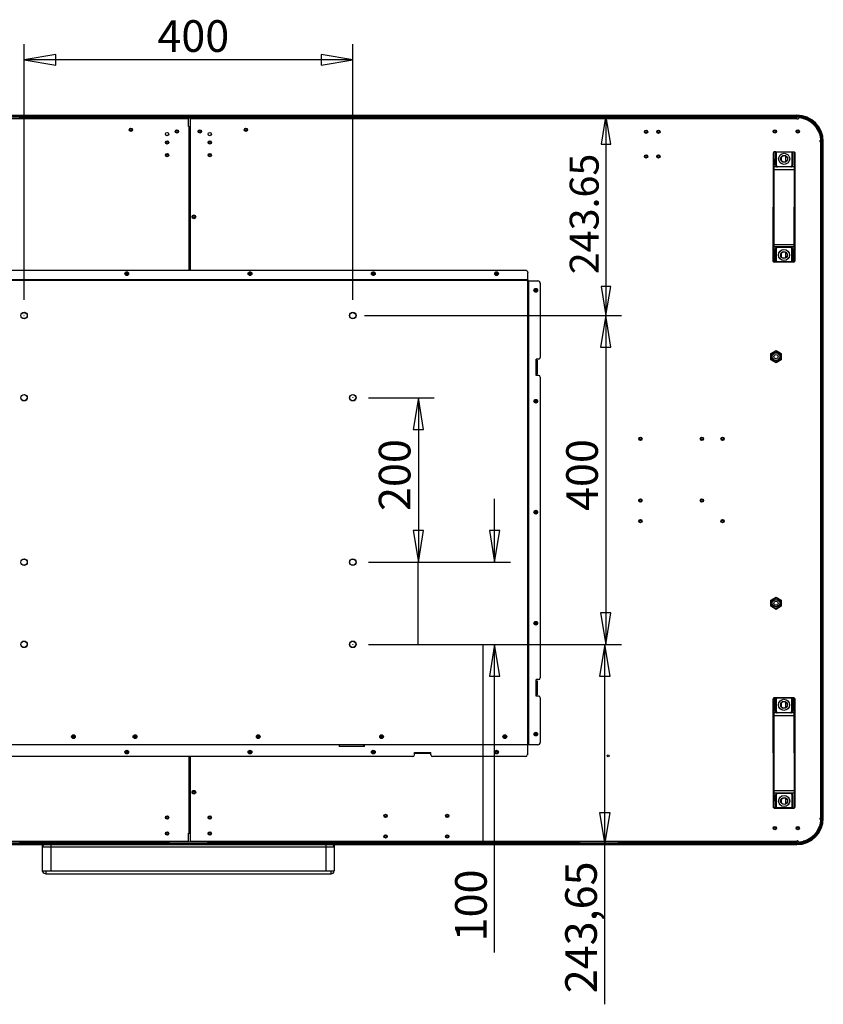
# Model space of a CAD drawing. Extents: x 6.3 to 90.5, y 6.3 to 65.8.
# Drawn here: x 65.2 to 74, y 37.3 to 48.2 of the extents above; entities that cross this region are included whole.
import ezdxf
from ezdxf.enums import TextEntityAlignment as Align

# ---------------------------------------------------------------- set-up
doc = ezdxf.new("R2010")
doc.units = 0
doc.layers.get('0').update_dxf_attribs({"linetype": 'CONTINUOUS'})
for name, color, linetype in [('DEFAULT', 7, 'CONTINUOUS'), ('DV1_0', 7, 'CONTINUOUS'), ('DV1_DV1_0', 7, 'CONTINUOUS'), ('DV1_DV1_02___PRT_ALL_AXES', 7, 'CONTINUOUS'), ('DV1_DV1_03___PRT_ALL_CURVE', 7, 'CONTINUOUS'), ('DV1_DV1_03__ASM_ALL_CURVES', 7, 'CONTINUOUS'), ('DV1_DV1_06___PRT_ALL_SURFS', 7, 'CONTINUOUS'), ('DV1_DV1_7_ALL_FEATURES', 7, 'CONTINUOUS'), ('DV1_DV1__TRANSLATION', 7, 'CONTINUOUS'), ('DV1_DV1_ﾃﾞﾌｫﾙﾄ', 7, 'CONTINUOUS')]:
    doc.layers.add(name, color=color, linetype=linetype)
doc.styles.add('SEACAD_ARIAL_TTF', font='arial.ttf')

# ---------------------------------------------------------------- blocks, each defined once
blk = doc.blocks.new('SE')
at = {"color": 7, "linetype": 'CONTINUOUS'}
for p, q in [((65.551, 47.783), (65.201, 47.725)), ((65.201, 47.725), (65.551, 47.667)), ((65.551, 47.667), (65.551, 47.783)), ((68.488, 47.783), (68.488, 47.667)), ((68.838, 47.725), (68.488, 47.783)), ((68.488, 47.667), (68.838, 47.725)), ((71.636, 44.897), (71.578, 44.547)), ((71.694, 44.547), (71.636, 44.897)), ((71.578, 44.547), (71.694, 44.547)), ((69.564, 43.988), (69.506, 43.638)), ((69.622, 43.638), (69.564, 43.988)), ((69.506, 43.638), (69.622, 43.638)), ((69.622, 42.519), (69.506, 42.519)), ((69.506, 42.519), (69.564, 42.169)), ((69.564, 42.169), (69.622, 42.519)), ((70.466, 42.519), (70.349, 42.519)), ((70.349, 42.519), (70.407, 42.169)), ((70.407, 42.169), (70.466, 42.519)), ((71.694, 41.61), (71.578, 41.61)), ((71.578, 41.61), (71.636, 41.26)), ((71.636, 41.26), (71.694, 41.61)), ((70.407, 41.26), (70.349, 40.91)), ((70.466, 40.91), (70.407, 41.26)), ((71.626, 41.26), (71.567, 40.91)), ((71.684, 40.91), (71.626, 41.26)), ((70.349, 40.91), (70.466, 40.91)), ((71.567, 40.91), (71.684, 40.91)), ((71.567, 39.395), (71.626, 39.045)), ((71.684, 39.395), (71.567, 39.395)), ((71.626, 39.045), (71.684, 39.395))]:
    blk.add_line(p, q, dxfattribs=at)
at = {"layer": 'DV1_0', "color": 7, "linetype": 'CONTINUOUS'}
for p, q in [((65.201, 45.072), (65.201, 47.9)), ((68.838, 45.072), (68.838, 47.9)), ((68.838, 47.725), (65.201, 47.725)), ((73.493, 46.703), (73.492, 46.701)), ((73.492, 46.701), (73.492, 46.7)), ((73.492, 46.7), (73.492, 46.698)), ((73.494, 46.704), (73.493, 46.703)), ((73.495, 46.705), (73.494, 46.704)), ((73.496, 46.705), (73.495, 46.705)), ((73.497, 46.706), (73.496, 46.705)), ((73.498, 46.706), (73.497, 46.706)), ((73.499, 46.706), (73.498, 46.706)), ((73.5, 46.706), (73.499, 46.706)), ((73.519, 46.706), (73.521, 46.706)), ((73.521, 46.707), (73.52, 46.707)), ((73.522, 46.706), (73.521, 46.707)), ((73.521, 46.706), (73.522, 46.705)), ((73.522, 46.705), (73.522, 46.706)), ((73.523, 46.705), (73.522, 46.705)), ((73.523, 46.704), (73.523, 46.705)), ((73.524, 46.703), (73.523, 46.704)), ((73.697, 46.704), (73.696, 46.703)), ((73.696, 46.703), (73.696, 46.702)), ((73.697, 46.705), (73.698, 46.706)), ((73.697, 46.705), (73.699, 46.706)), ((73.697, 46.705), (73.697, 46.704)), ((73.698, 46.706), (73.698, 46.707)), ((73.698, 46.707), (73.699, 46.707)), ((73.699, 46.706), (73.701, 46.706)), ((73.72, 46.706), (73.721, 46.706)), ((73.721, 46.706), (73.721, 46.706)), ((73.721, 46.706), (73.722, 46.705)), ((73.722, 46.705), (73.723, 46.705)), ((73.723, 46.705), (73.724, 46.704)), ((73.724, 46.704), (73.725, 46.703)), ((73.725, 46.703), (73.726, 46.702)), ((73.726, 46.702), (73.727, 46.701)), ((73.727, 46.701), (73.728, 46.7)), ((73.728, 46.7), (73.728, 46.698)), ((73.491, 46.534), (73.492, 46.536)), ((73.492, 46.536), (73.493, 46.538)), ((73.493, 46.538), (73.495, 46.539)), ((73.495, 46.539), (73.498, 46.54)), ((73.498, 46.54), (73.5, 46.541)), ((73.516, 46.56), (73.519, 46.56)), ((73.516, 46.56), (73.517, 46.555)), ((73.517, 46.555), (73.518, 46.551)), ((73.518, 46.551), (73.521, 46.548)), ((73.519, 46.56), (73.522, 46.558)), ((73.521, 46.548), (73.524, 46.545)), ((73.522, 46.558), (73.524, 46.557)), ((73.524, 46.557), (73.525, 46.555)), ((73.524, 46.545), (73.527, 46.543)), ((73.525, 46.555), (73.525, 46.553)), ((73.527, 46.543), (73.531, 46.542)), ((73.531, 46.542), (73.535, 46.542)), ((73.685, 46.542), (73.688, 46.542)), ((73.688, 46.542), (73.692, 46.543)), ((73.692, 46.543), (73.695, 46.545)), ((73.694, 46.555), (73.695, 46.557)), ((73.694, 46.552), (73.694, 46.555)), ((73.695, 46.557), (73.697, 46.558)), ((73.695, 46.545), (73.698, 46.548)), ((73.697, 46.558), (73.7, 46.559)), ((73.698, 46.548), (73.701, 46.551)), ((73.7, 46.559), (73.703, 46.56)), ((73.701, 46.551), (73.702, 46.555)), ((73.702, 46.555), (73.703, 46.56)), ((73.721, 46.54), (73.719, 46.541)), ((73.724, 46.539), (73.721, 46.54)), ((73.726, 46.538), (73.724, 46.539)), ((73.727, 46.536), (73.726, 46.538)), ((73.728, 46.533), (73.727, 46.536)), ((73.49, 45.663), (73.491, 45.66)), ((73.491, 45.66), (73.492, 45.658)), ((73.492, 45.658), (73.494, 45.657)), ((73.494, 45.657), (73.497, 45.656)), ((73.497, 45.656), (73.499, 45.655)), ((73.516, 45.641), (73.515, 45.636)), ((73.518, 45.637), (73.515, 45.636)), ((73.517, 45.645), (73.516, 45.641)), ((73.52, 45.648), (73.517, 45.645)), ((73.521, 45.638), (73.518, 45.637)), ((73.523, 45.651), (73.52, 45.648)), ((73.523, 45.639), (73.521, 45.638)), ((73.526, 45.653), (73.523, 45.651)), ((73.524, 45.641), (73.523, 45.639)), ((73.524, 45.644), (73.524, 45.641)), ((73.53, 45.654), (73.526, 45.653)), ((73.534, 45.654), (73.53, 45.654)), ((73.687, 45.654), (73.684, 45.654)), ((73.691, 45.653), (73.687, 45.654)), ((73.694, 45.651), (73.691, 45.653)), ((73.693, 45.641), (73.693, 45.643)), ((73.694, 45.639), (73.693, 45.641)), ((73.697, 45.648), (73.694, 45.651)), ((73.696, 45.637), (73.694, 45.639)), ((73.699, 45.636), (73.696, 45.637)), ((73.7, 45.645), (73.697, 45.648)), ((73.702, 45.636), (73.699, 45.636)), ((73.701, 45.641), (73.7, 45.645)), ((73.702, 45.636), (73.701, 45.641)), ((73.72, 45.655), (73.718, 45.655)), ((73.723, 45.656), (73.72, 45.655)), ((73.725, 45.658), (73.723, 45.656)), ((73.726, 45.66), (73.725, 45.658)), ((73.727, 45.662), (73.726, 45.66)), ((73.49, 45.496), (73.49, 45.498)), ((73.491, 45.495), (73.49, 45.496)), ((73.492, 45.493), (73.491, 45.495)), ((73.493, 45.492), (73.492, 45.493)), ((73.494, 45.492), (73.493, 45.492)), ((73.495, 45.491), (73.494, 45.492)), ((73.496, 45.491), (73.495, 45.491)), ((73.497, 45.49), (73.496, 45.491)), ((73.498, 45.49), (73.497, 45.49)), ((73.498, 45.49), (73.498, 45.49)), ((73.519, 45.49), (73.517, 45.49)), ((73.521, 45.491), (73.519, 45.49)), ((73.52, 45.489), (73.519, 45.489)), ((73.521, 45.491), (73.52, 45.49)), ((73.52, 45.49), (73.52, 45.489)), ((73.521, 45.491), (73.522, 45.492)), ((73.521, 45.491), (73.521, 45.491)), ((73.522, 45.492), (73.522, 45.494)), ((73.694, 45.493), (73.695, 45.492)), ((73.695, 45.492), (73.695, 45.491)), ((73.695, 45.491), (73.696, 45.49)), ((73.697, 45.49), (73.696, 45.49)), ((73.696, 45.49), (73.696, 45.49)), ((73.696, 45.49), (73.697, 45.489)), ((73.699, 45.49), (73.697, 45.49)), ((73.697, 45.489), (73.698, 45.489)), ((73.718, 45.49), (73.719, 45.49)), ((73.719, 45.49), (73.72, 45.49)), ((73.72, 45.49), (73.721, 45.49)), ((73.721, 45.49), (73.722, 45.491)), ((73.722, 45.491), (73.723, 45.491)), ((73.723, 45.491), (73.724, 45.492)), ((73.724, 45.492), (73.725, 45.493)), ((73.725, 45.493), (73.726, 45.495)), ((73.726, 45.496), (73.727, 45.498)), ((73.726, 45.495), (73.726, 45.496)), ((69.013, 44.897), (71.811, 44.897)), ((71.636, 44.897), (71.636, 41.26)), ((69.013, 43.988), (69.739, 43.988)), ((69.564, 43.988), (69.564, 42.169)), ((70.407, 42.169), (70.407, 42.869)), ((69.013, 42.169), (70.582, 42.169)), ((69.049, 42.169), (69.739, 42.169)), ((69.013, 41.26), (71.811, 41.26)), ((69.013, 41.26), (71.801, 41.26)), ((69.013, 41.26), (70.582, 41.26)), ((70.407, 37.852), (70.407, 41.26)), ((71.626, 37.279), (71.626, 41.26)), ((73.491, 40.662), (73.49, 40.661)), ((73.49, 40.661), (73.49, 40.659)), ((73.492, 40.663), (73.491, 40.662)), ((73.493, 40.664), (73.492, 40.663)), ((73.494, 40.665), (73.493, 40.664)), ((73.495, 40.666), (73.494, 40.665)), ((73.496, 40.666), (73.495, 40.666)), ((73.497, 40.667), (73.496, 40.666)), ((73.498, 40.667), (73.497, 40.667)), ((73.498, 40.667), (73.498, 40.667)), ((73.517, 40.667), (73.519, 40.667)), ((73.52, 40.668), (73.519, 40.668)), ((73.519, 40.667), (73.521, 40.666)), ((73.52, 40.667), (73.52, 40.668)), ((73.521, 40.666), (73.52, 40.667)), ((73.521, 40.665), (73.521, 40.666)), ((73.522, 40.664), (73.521, 40.665)), ((73.522, 40.663), (73.522, 40.664)), ((73.695, 40.665), (73.694, 40.664)), ((73.696, 40.666), (73.695, 40.666)), ((73.695, 40.666), (73.695, 40.665)), ((73.696, 40.667), (73.697, 40.668)), ((73.696, 40.666), (73.697, 40.667)), ((73.696, 40.666), (73.696, 40.667)), ((73.697, 40.668), (73.698, 40.668)), ((73.697, 40.667), (73.699, 40.667)), ((73.718, 40.667), (73.719, 40.667)), ((73.719, 40.667), (73.72, 40.667)), ((73.72, 40.667), (73.721, 40.667)), ((73.721, 40.667), (73.722, 40.666)), ((73.722, 40.666), (73.723, 40.665)), ((73.723, 40.665), (73.724, 40.665)), ((73.724, 40.665), (73.725, 40.664)), ((73.725, 40.664), (73.726, 40.662)), ((73.726, 40.662), (73.726, 40.661)), ((73.726, 40.661), (73.727, 40.659)), ((73.515, 40.521), (73.518, 40.52)), ((73.515, 40.521), (73.516, 40.516)), ((73.516, 40.516), (73.517, 40.512)), ((73.517, 40.512), (73.52, 40.509)), ((73.518, 40.52), (73.521, 40.519)), ((73.521, 40.519), (73.523, 40.518)), ((73.523, 40.518), (73.524, 40.516)), ((73.524, 40.516), (73.524, 40.513)), ((73.693, 40.516), (73.694, 40.518)), ((73.693, 40.514), (73.693, 40.516)), ((73.694, 40.518), (73.696, 40.519)), ((73.696, 40.519), (73.699, 40.52)), ((73.697, 40.509), (73.7, 40.512)), ((73.699, 40.52), (73.702, 40.521)), ((73.7, 40.512), (73.701, 40.516)), ((73.701, 40.516), (73.702, 40.521)), ((73.49, 40.494), (73.491, 40.496)), ((73.491, 40.496), (73.492, 40.498)), ((73.492, 40.498), (73.494, 40.5)), ((73.494, 40.5), (73.497, 40.501)), ((73.497, 40.501), (73.499, 40.501)), ((73.52, 40.509), (73.523, 40.506)), ((73.523, 40.506), (73.526, 40.504)), ((73.526, 40.504), (73.53, 40.503)), ((73.53, 40.503), (73.534, 40.502)), ((73.684, 40.503), (73.687, 40.503)), ((73.687, 40.503), (73.691, 40.504)), ((73.691, 40.504), (73.694, 40.506)), ((73.694, 40.506), (73.697, 40.509)), ((73.72, 40.501), (73.718, 40.502)), ((73.723, 40.5), (73.72, 40.501)), ((73.725, 40.499), (73.723, 40.5)), ((73.726, 40.497), (73.725, 40.499)), ((73.727, 40.494), (73.726, 40.497)), ((73.491, 39.623), (73.492, 39.621)), ((73.492, 39.621), (73.493, 39.619)), ((73.493, 39.619), (73.495, 39.617)), ((73.495, 39.617), (73.498, 39.616)), ((73.498, 39.616), (73.5, 39.616)), ((73.517, 39.602), (73.516, 39.597)), ((73.519, 39.597), (73.516, 39.597)), ((73.518, 39.606), (73.517, 39.602)), ((73.521, 39.609), (73.518, 39.606)), ((73.522, 39.598), (73.519, 39.597)), ((73.524, 39.612), (73.521, 39.609)), ((73.524, 39.6), (73.522, 39.598)), ((73.527, 39.614), (73.524, 39.612)), ((73.525, 39.602), (73.524, 39.6)), ((73.525, 39.604), (73.525, 39.602)), ((73.531, 39.615), (73.527, 39.614)), ((73.535, 39.615), (73.531, 39.615)), ((73.688, 39.615), (73.685, 39.615)), ((73.692, 39.614), (73.688, 39.615)), ((73.695, 39.612), (73.692, 39.614)), ((73.694, 39.602), (73.694, 39.604)), ((73.695, 39.6), (73.694, 39.602)), ((73.698, 39.609), (73.695, 39.612)), ((73.697, 39.599), (73.695, 39.6)), ((73.7, 39.598), (73.697, 39.599)), ((73.701, 39.606), (73.698, 39.609)), ((73.703, 39.597), (73.7, 39.598)), ((73.702, 39.602), (73.701, 39.606)), ((73.703, 39.597), (73.702, 39.602)), ((73.721, 39.617), (73.719, 39.616)), ((73.724, 39.618), (73.721, 39.617)), ((73.726, 39.619), (73.724, 39.618)), ((73.727, 39.621), (73.726, 39.619)), ((73.728, 39.624), (73.727, 39.621)), ((73.492, 39.457), (73.492, 39.459)), ((73.492, 39.455), (73.492, 39.457)), ((73.493, 39.454), (73.492, 39.455)), ((73.494, 39.453), (73.493, 39.454)), ((73.495, 39.452), (73.494, 39.453)), ((73.496, 39.452), (73.495, 39.452)), ((73.497, 39.451), (73.496, 39.452)), ((73.498, 39.451), (73.497, 39.451)), ((73.499, 39.451), (73.498, 39.451)), ((73.5, 39.451), (73.499, 39.451)), ((73.521, 39.451), (73.519, 39.451)), ((73.521, 39.45), (73.52, 39.45)), ((73.522, 39.451), (73.521, 39.451)), ((73.522, 39.45), (73.521, 39.45)), ((73.522, 39.451), (73.523, 39.452)), ((73.522, 39.451), (73.522, 39.45)), ((73.523, 39.453), (73.524, 39.454)), ((73.523, 39.452), (73.523, 39.453)), ((73.696, 39.454), (73.696, 39.453)), ((73.696, 39.453), (73.697, 39.452)), ((73.699, 39.451), (73.697, 39.452)), ((73.697, 39.452), (73.697, 39.452)), ((73.697, 39.452), (73.698, 39.451)), ((73.698, 39.451), (73.698, 39.45)), ((73.698, 39.45), (73.699, 39.45)), ((73.701, 39.451), (73.699, 39.451)), ((73.72, 39.451), (73.721, 39.451)), ((73.721, 39.451), (73.721, 39.451)), ((73.721, 39.451), (73.722, 39.451)), ((73.722, 39.451), (73.723, 39.452)), ((73.723, 39.452), (73.724, 39.453)), ((73.724, 39.453), (73.725, 39.453)), ((73.725, 39.453), (73.726, 39.454)), ((73.726, 39.454), (73.727, 39.456)), ((73.727, 39.456), (73.728, 39.457)), ((73.728, 39.457), (73.728, 39.459)), ((65.415, 39.04), (65.417, 39.043)), ((65.415, 39.038), (65.415, 39.04)), ((65.417, 39.043), (65.419, 39.045)), ((65.419, 39.045), (65.422, 39.045)), ((65.422, 39.045), (65.424, 39.045)), ((65.424, 39.045), (65.425, 39.044)), ((68.614, 39.044), (68.615, 39.045)), ((68.615, 39.045), (68.617, 39.045)), ((68.617, 39.045), (68.62, 39.045)), ((68.62, 39.045), (68.622, 39.043)), ((68.622, 39.043), (68.624, 39.04)), ((68.624, 39.04), (68.624, 39.038)), ((73.55, 39.045), (71.451, 39.045)), ((65.411, 38.739), (65.407, 38.749)), ((65.419, 38.731), (65.411, 38.739)), ((65.428, 38.725), (65.419, 38.731)), ((65.438, 38.722), (65.428, 38.725)), ((65.442, 38.722), (65.438, 38.722))]:
    blk.add_line(p, q, dxfattribs=at)
at = {"layer": 'DV1_DV1_0', "color": 7, "linetype": 'CONTINUOUS'}
for p, q in [((60.287, 47.112), (73.752, 47.112)), ((60.287, 47.101), (73.752, 47.101)), ((60.287, 47.084), (67.02, 47.084)), ((60.287, 47.077), (67.02, 47.077)), ((65.154, 47.087), (65.149, 47.101)), ((65.154, 47.087), (65.249, 47.087)), ((65.249, 47.087), (65.254, 47.101)), ((66.517, 47.091), (65.25, 47.091)), ((66.513, 47.101), (66.515, 47.095)), ((66.515, 47.095), (66.615, 47.095)), ((66.605, 47.087), (66.525, 47.087)), ((67.425, 47.091), (66.613, 47.091)), ((66.617, 47.101), (66.615, 47.095)), ((67.233, 47.086), (66.806, 47.086)), ((67.02, 46.986), (67.02, 47.084)), ((67.042, 45.397), (67.042, 47.084)), ((67.042, 47.084), (73.752, 47.084)), ((67.042, 47.077), (73.752, 47.077)), ((67.422, 47.101), (67.426, 47.087)), ((67.426, 47.087), (67.522, 47.087)), ((67.527, 47.101), (67.522, 47.087)), ((68.789, 47.091), (67.523, 47.091)), ((68.79, 47.087), (68.785, 47.101)), ((68.886, 47.087), (68.79, 47.087)), ((68.886, 47.087), (68.89, 47.101)), ((70.607, 47.091), (68.887, 47.091)), ((70.608, 47.087), (70.604, 47.101)), ((70.704, 47.087), (70.608, 47.087)), ((70.704, 47.087), (70.708, 47.101)), ((72.425, 47.091), (70.705, 47.091)), ((72.426, 47.087), (72.422, 47.101)), ((72.522, 47.087), (72.426, 47.087)), ((72.522, 47.087), (72.527, 47.101)), ((72.998, 47.091), (72.523, 47.091)), ((72.998, 47.089), (72.998, 47.101)), ((72.998, 47.089), (73.043, 47.089)), ((73.021, 47.101), (73.021, 47.089)), ((73.043, 47.089), (73.043, 47.101)), ((73.271, 47.091), (73.043, 47.091)), ((73.271, 47.089), (73.271, 47.101)), ((73.271, 47.089), (73.316, 47.089)), ((73.293, 47.101), (73.293, 47.089)), ((73.316, 47.089), (73.316, 47.101)), ((73.416, 47.091), (73.316, 47.091)), ((73.416, 47.084), (73.416, 47.093)), ((73.416, 47.093), (73.652, 47.093)), ((73.752, 47.091), (73.659, 47.091)), ((73.725, 47.112), (73.725, 47.091)), ((73.752, 47.091), (73.752, 47.112)), ((73.752, 47.077), (73.752, 47.084)), ((73.752, 47.074), (73.765, 47.074)), ((73.821, 47.075), (73.843, 47.075)), ((73.838, 47.07), (73.843, 47.075)), ((73.843, 47.075), (73.843, 47.068)), ((66.365, 46.951), (66.372, 46.951)), ((66.402, 46.951), (66.395, 46.951)), ((67.02, 46.986), (67.042, 46.986)), ((67.024, 46.986), (67.024, 45.397)), ((67.029, 46.986), (67.029, 45.397)), ((67.034, 46.986), (67.034, 45.397)), ((67.037, 46.986), (67.037, 45.397)), ((67.637, 46.951), (67.645, 46.951)), ((67.675, 46.951), (67.667, 46.951)), ((66.875, 46.933), (66.882, 46.933)), ((66.912, 46.933), (66.905, 46.933)), ((67.127, 46.933), (67.135, 46.933)), ((67.165, 46.933), (67.157, 46.933)), ((72.064, 46.93), (72.071, 46.93)), ((72.101, 46.93), (72.094, 46.93)), ((72.2, 46.93), (72.207, 46.93)), ((72.237, 46.93), (72.23, 46.93)), ((73.488, 46.933), (73.496, 46.933)), ((73.526, 46.933), (73.518, 46.933)), ((73.741, 46.933), (73.748, 46.933)), ((73.778, 46.933), (73.771, 46.933)), ((66.765, 46.812), (66.772, 46.812)), ((66.802, 46.812), (66.795, 46.812)), ((67.237, 46.812), (67.245, 46.812)), ((67.275, 46.812), (67.267, 46.812)), ((74.011, 46.818), (74.011, 39.339)), ((74.011, 46.818), (74.019, 46.818)), ((74.019, 46.818), (74.019, 39.339)), ((74.022, 46.603), (74.022, 46.821)), ((74.022, 46.821), (74.043, 46.821)), ((74.022, 46.793), (74.043, 46.793)), ((74.032, 39.336), (74.032, 46.821)), ((74.043, 39.336), (74.043, 46.821)), ((66.783, 46.689), (66.783, 46.682)), ((66.783, 46.652), (66.783, 46.659)), ((67.256, 46.689), (67.256, 46.682)), ((67.256, 46.652), (67.256, 46.659)), ((72.064, 46.657), (72.071, 46.657)), ((72.101, 46.657), (72.094, 46.657)), ((72.2, 46.657), (72.207, 46.657)), ((72.237, 46.657), (72.23, 46.657)), ((73.49, 45.498), (73.492, 46.698)), ((73.499, 45.489), (73.501, 46.707)), ((73.501, 46.706), (73.5, 46.706)), ((73.501, 46.707), (73.719, 46.707)), ((73.517, 46.706), (73.501, 46.706)), ((73.516, 46.56), (73.517, 46.707)), ((73.517, 46.706), (73.519, 46.706)), ((73.696, 46.702), (73.524, 46.703)), ((73.525, 46.553), (73.526, 46.696)), ((73.579, 46.61), (73.579, 46.649)), ((73.624, 46.663), (73.624, 46.597)), ((73.694, 46.696), (73.694, 46.552)), ((73.701, 46.706), (73.703, 46.706)), ((73.703, 46.707), (73.703, 46.56)), ((73.703, 46.706), (73.719, 46.706)), ((73.719, 46.707), (73.717, 45.489)), ((73.719, 46.706), (73.72, 46.706)), ((73.728, 46.698), (73.727, 45.498)), ((73.491, 46.512), (73.728, 46.511)), ((73.719, 46.541), (73.5, 46.541)), ((73.535, 46.543), (73.535, 46.542)), ((73.685, 46.543), (73.535, 46.543)), ((73.685, 46.542), (73.535, 46.542)), ((73.685, 46.542), (73.685, 46.543)), ((74.019, 46.603), (74.032, 46.603)), ((67.062, 45.988), (67.069, 45.988)), ((67.099, 45.988), (67.092, 45.988)), ((74.019, 46.016), (74.032, 46.016)), ((74.022, 46.016), (74.022, 45.691)), ((73.49, 45.684), (73.727, 45.684)), ((73.718, 45.655), (73.499, 45.655)), ((73.515, 45.489), (73.515, 45.636)), ((73.524, 45.5), (73.524, 45.644)), ((73.534, 45.654), (73.684, 45.654)), ((73.534, 45.654), (73.534, 45.653)), ((73.534, 45.653), (73.684, 45.652)), ((73.684, 45.652), (73.684, 45.654)), ((73.693, 45.643), (73.692, 45.5)), ((73.702, 45.636), (73.702, 45.489)), ((74.032, 45.694), (74.019, 45.69)), ((73.579, 45.545), (73.579, 45.587)), ((73.624, 45.599), (73.624, 45.534)), ((74.032, 45.59), (74.019, 45.594)), ((74.022, 45.593), (74.022, 43.873)), ((73.499, 45.49), (73.498, 45.49)), ((73.515, 45.49), (73.499, 45.49)), ((73.499, 45.489), (73.717, 45.489)), ((73.517, 45.49), (73.515, 45.49)), ((73.522, 45.494), (73.694, 45.493)), ((73.702, 45.49), (73.699, 45.49)), ((73.702, 45.49), (73.717, 45.49)), ((73.717, 45.49), (73.718, 45.49)), ((64.988, 45.397), (70.749, 45.397)), ((66.319, 45.36), (66.326, 45.36)), ((66.356, 45.36), (66.349, 45.36)), ((67.683, 45.36), (67.69, 45.36)), ((67.72, 45.36), (67.713, 45.36)), ((69.046, 45.36), (69.054, 45.36)), ((69.084, 45.36), (69.076, 45.36)), ((70.41, 45.36), (70.417, 45.36)), ((70.447, 45.36), (70.44, 45.36)), ((70.776, 40.148), (70.776, 45.369)), ((63.256, 45.295), (70.776, 45.295)), ((63.256, 45.288), (70.776, 45.288)), ((70.776, 45.28), (70.885, 45.28)), ((70.783, 45.28), (70.783, 40.148)), ((70.912, 45.253), (70.912, 44.434)), ((70.844, 45.176), (70.851, 45.176)), ((70.881, 45.176), (70.874, 45.176)), ((73.461, 44.476), (73.52, 44.51)), ((73.461, 44.408), (73.461, 44.476)), ((73.52, 44.51), (73.578, 44.476)), ((73.578, 44.476), (73.578, 44.408)), ((70.867, 44.234), (70.867, 44.416)), ((70.894, 44.416), (70.867, 44.416)), ((70.867, 44.402), (70.879, 44.402)), ((70.874, 44.398), (70.867, 44.398)), ((70.874, 44.398), (70.874, 44.252)), ((70.879, 44.402), (70.879, 44.248)), ((73.52, 44.374), (73.461, 44.408)), ((73.578, 44.408), (73.52, 44.374)), ((70.874, 44.252), (70.867, 44.252)), ((70.879, 44.248), (70.867, 44.248)), ((70.894, 44.234), (70.867, 44.234)), ((70.912, 44.216), (70.912, 40.888)), ((70.844, 43.949), (70.851, 43.949)), ((70.881, 43.949), (70.874, 43.949)), ((74.032, 43.876), (74.019, 43.872)), ((74.032, 43.771), (74.019, 43.776)), ((74.022, 43.775), (74.022, 43.372)), ((72.001, 43.533), (72.008, 43.533)), ((72.038, 43.533), (72.031, 43.533)), ((72.683, 43.533), (72.69, 43.533)), ((72.72, 43.533), (72.713, 43.533)), ((72.91, 43.533), (72.917, 43.533)), ((72.947, 43.533), (72.94, 43.533)), ((74.019, 43.372), (74.032, 43.372)), ((72.001, 42.851), (72.008, 42.851)), ((72.038, 42.851), (72.031, 42.851)), ((72.683, 42.851), (72.69, 42.851)), ((72.72, 42.851), (72.713, 42.851)), ((70.844, 42.722), (70.851, 42.722)), ((70.881, 42.722), (70.874, 42.722)), ((74.032, 42.785), (74.019, 42.785)), ((74.022, 42.785), (74.022, 42.055)), ((72.001, 42.624), (72.008, 42.624)), ((72.038, 42.624), (72.031, 42.624)), ((72.91, 42.624), (72.917, 42.624)), ((72.947, 42.624), (72.94, 42.624)), ((74.032, 42.058), (74.019, 42.054)), ((74.032, 41.953), (74.019, 41.958)), ((74.022, 41.957), (74.022, 40.237)), ((73.461, 41.749), (73.52, 41.783)), ((73.461, 41.681), (73.461, 41.749)), ((73.52, 41.783), (73.578, 41.749)), ((73.578, 41.749), (73.578, 41.681)), ((73.52, 41.647), (73.461, 41.681)), ((73.578, 41.681), (73.52, 41.647)), ((70.844, 41.494), (70.851, 41.494)), ((70.881, 41.494), (70.874, 41.494)), ((70.894, 40.87), (70.867, 40.87)), ((70.867, 40.688), (70.867, 40.87)), ((70.867, 40.857), (70.879, 40.857)), ((70.867, 40.852), (70.874, 40.852)), ((70.874, 40.852), (70.874, 40.707)), ((70.879, 40.857), (70.879, 40.702)), ((70.867, 40.707), (70.874, 40.707)), ((70.879, 40.702), (70.867, 40.702)), ((70.894, 40.688), (70.867, 40.688)), ((70.912, 40.67), (70.912, 40.176)), ((73.492, 39.459), (73.49, 40.659)), ((73.499, 40.667), (73.498, 40.667)), ((73.717, 40.668), (73.499, 40.668)), ((73.501, 39.45), (73.499, 40.668)), ((73.515, 40.667), (73.499, 40.667)), ((73.515, 40.521), (73.515, 40.668)), ((73.515, 40.667), (73.517, 40.667)), ((73.694, 40.664), (73.522, 40.663)), ((73.524, 40.513), (73.524, 40.657)), ((73.624, 40.623), (73.624, 40.558)), ((73.692, 40.657), (73.693, 40.514)), ((73.699, 40.667), (73.702, 40.667)), ((73.702, 40.668), (73.702, 40.521)), ((73.702, 40.667), (73.717, 40.667)), ((73.717, 40.668), (73.719, 39.45)), ((73.717, 40.667), (73.718, 40.667)), ((73.727, 40.659), (73.728, 39.459)), ((73.579, 40.57), (73.579, 40.612)), ((73.49, 40.472), (73.727, 40.473)), ((73.718, 40.502), (73.499, 40.501)), ((73.684, 40.504), (73.534, 40.504)), ((73.534, 40.504), (73.534, 40.502)), ((73.684, 40.503), (73.534, 40.502)), ((73.684, 40.503), (73.684, 40.504)), ((65.747, 40.258), (65.747, 40.251)), ((65.747, 40.221), (65.747, 40.228)), ((70.844, 40.267), (70.851, 40.267)), ((70.881, 40.267), (70.874, 40.267)), ((74.032, 40.24), (74.019, 40.235)), ((70.885, 40.148), (63.283, 40.148)), ((74.032, 40.135), (74.019, 40.14)), ((66.319, 40.069), (66.326, 40.069)), ((66.356, 40.069), (66.349, 40.069)), ((67.024, 40.019), (67.024, 39.171)), ((67.029, 40.019), (67.029, 39.171)), ((67.034, 40.019), (67.034, 39.171)), ((67.037, 40.019), (67.037, 39.171)), ((67.042, 39.073), (67.042, 40.019)), ((67.683, 40.069), (67.69, 40.069)), ((67.72, 40.069), (67.713, 40.069)), ((69.046, 40.069), (69.054, 40.069)), ((69.084, 40.069), (69.076, 40.069)), ((69.529, 40.053), (69.529, 40.065)), ((69.692, 40.053), (69.529, 40.053)), ((69.692, 40.065), (69.692, 40.053)), ((70.41, 40.069), (70.417, 40.069)), ((70.447, 40.069), (70.44, 40.069)), ((73.491, 39.645), (73.728, 39.645)), ((67.062, 39.624), (67.069, 39.624)), ((67.099, 39.624), (67.092, 39.624)), ((73.719, 39.616), (73.5, 39.616)), ((73.517, 39.45), (73.516, 39.597)), ((73.526, 39.461), (73.525, 39.604)), ((73.535, 39.615), (73.685, 39.615)), ((73.535, 39.615), (73.535, 39.613)), ((73.535, 39.613), (73.685, 39.613)), ((73.579, 39.508), (73.579, 39.546)), ((73.624, 39.56), (73.624, 39.494)), ((73.685, 39.613), (73.685, 39.615)), ((73.694, 39.604), (73.694, 39.461)), ((73.703, 39.597), (73.703, 39.45)), ((74.019, 39.554), (74.032, 39.554)), ((74.022, 39.336), (74.022, 39.554)), ((73.501, 39.451), (73.5, 39.451)), ((73.517, 39.451), (73.501, 39.451)), ((73.501, 39.45), (73.719, 39.45)), ((73.519, 39.451), (73.517, 39.451)), ((73.524, 39.454), (73.696, 39.454)), ((73.703, 39.451), (73.701, 39.451)), ((73.703, 39.451), (73.719, 39.451)), ((73.719, 39.451), (73.72, 39.451)), ((66.791, 39.354), (66.776, 39.354)), ((66.783, 39.364), (66.783, 39.357)), ((66.783, 39.327), (66.783, 39.334)), ((67.263, 39.354), (67.249, 39.354)), ((67.256, 39.364), (67.256, 39.357)), ((67.256, 39.327), (67.256, 39.334)), ((69.183, 39.363), (69.19, 39.363)), ((69.207, 39.354), (69.195, 39.354)), ((69.22, 39.363), (69.213, 39.363)), ((69.865, 39.363), (69.872, 39.363)), ((69.889, 39.354), (69.877, 39.354)), ((69.902, 39.363), (69.895, 39.363)), ((74.011, 39.339), (74.019, 39.339)), ((74.022, 39.363), (74.043, 39.363)), ((74.022, 39.336), (74.043, 39.336)), ((73.488, 39.228), (73.496, 39.228)), ((73.526, 39.228), (73.518, 39.228)), ((73.741, 39.228), (73.748, 39.228)), ((73.778, 39.228), (73.771, 39.228)), ((66.783, 39.187), (66.783, 39.179)), ((66.783, 39.149), (66.783, 39.157)), ((67.02, 39.171), (67.042, 39.171)), ((67.02, 39.073), (67.02, 39.171)), ((67.256, 39.187), (67.256, 39.179)), ((67.256, 39.149), (67.256, 39.157)), ((69.183, 39.136), (69.19, 39.136)), ((69.195, 39.127), (69.208, 39.127)), ((69.22, 39.136), (69.213, 39.136)), ((69.865, 39.136), (69.872, 39.136)), ((69.876, 39.127), (69.89, 39.127)), ((69.902, 39.136), (69.895, 39.136)), ((67.02, 39.08), (60.287, 39.08)), ((67.02, 39.073), (60.287, 39.073)), ((60.287, 39.056), (73.752, 39.056)), ((60.287, 39.045), (73.752, 39.045)), ((65.154, 39.07), (65.149, 39.056)), ((65.154, 39.07), (65.249, 39.07)), ((65.249, 39.07), (65.254, 39.056)), ((65.25, 39.066), (65.543, 39.066)), ((65.406, 38.754), (65.406, 39.036)), ((65.413, 39.036), (65.406, 39.036)), ((68.633, 39.018), (65.406, 39.018)), ((65.497, 39.045), (65.497, 38.754)), ((65.543, 39.068), (65.543, 39.056)), ((65.587, 39.068), (65.543, 39.068)), ((65.587, 39.068), (65.587, 39.056)), ((65.587, 39.066), (66.517, 39.066)), ((66.182, 39.063), (66.18, 39.061)), ((66.18, 39.061), (66.18, 39.056)), ((66.223, 39.061), (66.18, 39.061)), ((66.22, 39.063), (66.182, 39.063)), ((66.223, 39.061), (66.22, 39.063)), ((66.223, 39.061), (66.223, 39.056)), ((66.515, 39.062), (66.513, 39.056)), ((66.515, 39.062), (66.615, 39.062)), ((66.605, 39.07), (66.525, 39.07)), ((66.613, 39.066), (66.806, 39.066)), ((66.615, 39.062), (66.617, 39.056)), ((66.806, 39.056), (66.806, 39.073)), ((73.752, 39.08), (67.042, 39.08)), ((73.752, 39.073), (67.042, 39.073)), ((67.233, 39.056), (67.233, 39.073)), ((67.233, 39.066), (67.425, 39.066)), ((67.426, 39.07), (67.422, 39.056)), ((67.426, 39.07), (67.522, 39.07)), ((67.522, 39.07), (67.527, 39.056)), ((67.523, 39.066), (68.452, 39.066)), ((67.819, 39.063), (67.816, 39.061)), ((67.86, 39.061), (67.816, 39.061)), ((67.816, 39.061), (67.816, 39.056)), ((67.857, 39.063), (67.819, 39.063)), ((67.86, 39.061), (67.857, 39.063)), ((67.86, 39.061), (67.86, 39.056)), ((68.496, 39.068), (68.452, 39.068)), ((68.452, 39.068), (68.452, 39.056)), ((68.496, 39.068), (68.496, 39.056)), ((68.496, 39.066), (68.789, 39.066)), ((68.542, 38.754), (68.542, 39.045)), ((68.633, 39.036), (68.626, 39.036)), ((68.633, 39.036), (68.633, 38.754)), ((68.79, 39.07), (68.785, 39.056)), ((68.886, 39.07), (68.79, 39.07)), ((68.886, 39.07), (68.89, 39.056)), ((68.887, 39.066), (69.725, 39.066)), ((69.769, 39.068), (69.725, 39.068)), ((69.725, 39.068), (69.725, 39.056)), ((69.769, 39.068), (69.769, 39.056)), ((69.769, 39.066), (70.607, 39.066)), ((70.608, 39.07), (70.604, 39.056)), ((70.704, 39.07), (70.608, 39.07)), ((70.704, 39.07), (70.708, 39.056)), ((70.705, 39.066), (71.351, 39.066)), ((71.351, 39.056), (71.351, 39.073)), ((71.779, 39.056), (71.779, 39.073)), ((71.779, 39.066), (72.425, 39.066)), ((72.426, 39.07), (72.422, 39.056)), ((72.522, 39.07), (72.426, 39.07)), ((72.522, 39.07), (72.527, 39.056)), ((72.523, 39.066), (72.634, 39.066)), ((72.678, 39.068), (72.634, 39.068)), ((72.634, 39.068), (72.634, 39.056)), ((72.678, 39.068), (72.678, 39.056)), ((72.678, 39.066), (72.998, 39.066)), ((73.043, 39.068), (72.998, 39.068)), ((72.998, 39.068), (72.998, 39.056)), ((73.021, 39.056), (73.021, 39.068)), ((73.043, 39.068), (73.043, 39.056)), ((73.043, 39.066), (73.271, 39.066)), ((73.316, 39.068), (73.271, 39.068)), ((73.271, 39.068), (73.271, 39.056)), ((73.293, 39.056), (73.293, 39.068)), ((73.316, 39.068), (73.316, 39.056)), ((73.316, 39.066), (73.416, 39.066)), ((73.416, 39.073), (73.416, 39.063)), ((73.416, 39.063), (73.652, 39.063)), ((73.659, 39.066), (73.752, 39.066)), ((73.725, 39.045), (73.725, 39.066)), ((73.765, 39.083), (73.752, 39.083)), ((73.752, 39.08), (73.752, 39.073)), ((73.752, 39.045), (73.752, 39.066)), ((73.843, 39.082), (73.821, 39.082)), ((73.838, 39.087), (73.843, 39.082)), ((73.843, 39.089), (73.843, 39.082)), ((65.406, 38.754), (68.633, 38.754)), ((65.407, 38.749), (65.407, 38.754)), ((65.442, 38.754), (65.442, 38.722)), ((65.442, 38.722), (68.597, 38.722)), ((68.597, 38.722), (68.597, 38.754))]:
    blk.add_line(p, q, dxfattribs=at)
for centre, radius in [((66.383, 46.951), 0.0186), ((66.383, 46.951), 0.0114), ((66.893, 46.933), 0.0186), ((66.893, 46.933), 0.0114), ((67.146, 46.933), 0.0186), ((67.146, 46.933), 0.0114), ((67.656, 46.951), 0.0186), ((67.656, 46.951), 0.0114), ((72.082, 46.93), 0.0186), ((72.082, 46.93), 0.0114), ((72.219, 46.93), 0.0186), ((72.219, 46.93), 0.0114), ((73.507, 46.933), 0.0186), ((73.507, 46.933), 0.0114), ((73.76, 46.933), 0.0186), ((73.76, 46.933), 0.0114), ((66.783, 46.903), 0.0182), ((66.783, 46.812), 0.0186), ((67.256, 46.812), 0.0186), ((67.256, 46.903), 0.0182), ((66.783, 46.812), 0.0114), ((67.256, 46.812), 0.0114), ((66.783, 46.671), 0.0186), ((66.783, 46.671), 0.0114), ((67.256, 46.671), 0.0186), ((67.256, 46.671), 0.0114), ((72.082, 46.657), 0.0186), ((72.082, 46.657), 0.0114), ((72.219, 46.657), 0.0186), ((72.219, 46.657), 0.0114), ((73.61, 46.63), 0.0614), ((73.61, 46.63), 0.0382), ((67.08, 45.988), 0.0114), ((73.608, 45.566), 0.0614), ((73.608, 45.566), 0.0382), ((66.338, 45.36), 0.0186), ((66.338, 45.36), 0.0114), ((67.701, 45.36), 0.0186), ((67.701, 45.36), 0.0114), ((69.065, 45.36), 0.0186), ((69.065, 45.36), 0.0114), ((70.429, 45.36), 0.0186), ((70.429, 45.36), 0.0114), ((70.862, 45.176), 0.0186), ((70.862, 45.176), 0.0114), ((65.201, 44.897), 0.0341), ((68.838, 44.897), 0.0341), ((73.52, 44.442), 0.0545), ((73.52, 44.442), 0.0409), ((73.52, 44.442), 0.0227), ((65.201, 43.988), 0.0341), ((68.838, 43.988), 0.0341), ((70.862, 43.949), 0.0186), ((70.862, 43.949), 0.0114), ((72.02, 43.533), 0.0186), ((72.02, 43.533), 0.0114), ((72.701, 43.533), 0.0186), ((72.701, 43.533), 0.0114), ((72.929, 43.533), 0.0186), ((72.929, 43.533), 0.0114), ((72.02, 42.851), 0.0186), ((72.02, 42.851), 0.0114), ((72.701, 42.851), 0.0186), ((72.701, 42.851), 0.0114), ((70.862, 42.722), 0.0186), ((70.862, 42.722), 0.0114), ((72.02, 42.624), 0.0186), ((72.02, 42.624), 0.0114), ((72.929, 42.624), 0.0186), ((72.929, 42.624), 0.0114), ((65.201, 42.169), 0.0341), ((68.838, 42.169), 0.0341), ((73.52, 41.715), 0.0545), ((73.52, 41.715), 0.0409), ((73.52, 41.715), 0.0227), ((70.862, 41.494), 0.0186), ((70.862, 41.494), 0.0114), ((65.201, 41.26), 0.0341), ((68.838, 41.26), 0.0341), ((73.608, 40.591), 0.0614), ((73.608, 40.591), 0.0382), ((65.747, 40.239), 0.0186), ((65.747, 40.239), 0.0114), ((70.862, 40.267), 0.0186), ((70.862, 40.267), 0.0114), ((66.338, 40.069), 0.0186), ((66.338, 40.069), 0.0114), ((67.701, 40.069), 0.0186), ((67.701, 40.069), 0.0114), ((69.065, 40.069), 0.0186), ((69.065, 40.069), 0.0114), ((70.429, 40.069), 0.0186), ((71.663, 40.026), 0.0114), ((67.08, 39.624), 0.0114), ((73.61, 39.527), 0.0614), ((73.61, 39.527), 0.0382), ((66.783, 39.345), 0.0186), ((66.783, 39.345), 0.0114), ((67.256, 39.345), 0.0186), ((67.256, 39.345), 0.0114), ((69.201, 39.363), 0.0186), ((69.201, 39.363), 0.0114), ((69.883, 39.363), 0.0186), ((69.883, 39.363), 0.0114), ((73.507, 39.228), 0.0186), ((73.507, 39.228), 0.0114), ((73.76, 39.228), 0.0186), ((73.76, 39.228), 0.0114), ((66.783, 39.168), 0.0186), ((66.783, 39.168), 0.0114), ((67.256, 39.168), 0.0186), ((67.256, 39.168), 0.0114), ((69.201, 39.136), 0.0186), ((69.201, 39.136), 0.0114), ((69.883, 39.136), 0.0186), ((69.883, 39.136), 0.0114)]:
    blk.add_circle(centre, radius, dxfattribs=at)
for centre, radius, start, end in [((66.525, 47.098), 0.0109, 198.4349, 270), ((66.605, 47.098), 0.0109, 270, 341.5651), ((73.652, 47.084), 0.00909, 0, 90), ((73.752, 46.821), 0.291, 0, 90), ((73.752, 46.821), 0.28, 0, 90), ((73.752, 46.821), 0.27, 71.0526, 90), ((73.759, 47.077), 0.00682, 180, 329.8825), ((73.781, 47.065), 0.0182, 83.4191, 149.8825), ((73.752, 46.818), 0.266, 6.5809, 83.4191), ((73.752, 46.821), 0.27, 0, 70.3252), ((74.011, 46.825), 0.00682, 120.1175, 270), ((73.999, 46.846), 0.0182, 300.1175, 6.5809), ((73.501, 46.698), 0.00909, 89.9363, 179.9363), ((73.719, 46.698), 0.00909, 359.9363, 89.9363), ((73.535, 46.553), 0.00909, 179.9336, 269.9473), ((73.685, 46.552), 0.00909, 269.9139, 359.9323), ((73.534, 45.643), 0.00909, 89.9139, 179.9323), ((73.684, 45.643), 0.00909, 359.9336, 89.9473), ((73.499, 45.498), 0.00909, 179.9363, 269.9363), ((73.717, 45.498), 0.00909, 269.9363, 359.9363), ((70.749, 45.369), 0.0273, 0, 90), ((70.776, 45.28), 0.00727, 0, 90), ((70.885, 45.253), 0.0273, 0, 90), ((70.894, 44.434), 0.0182, 270, 360), ((70.894, 44.216), 0.0182, 0, 90), ((70.894, 40.888), 0.0182, 270, 0), ((70.894, 40.67), 0.0182, 0, 90), ((73.499, 40.659), 0.00909, 90.0637, 180.0637), ((73.717, 40.659), 0.00909, 0.0637, 90.0637), ((73.534, 40.513), 0.00909, 180.0609, 270.0746), ((73.684, 40.513), 0.00909, 270.0412, 0.0597), ((65.731, 40.299), 0.0682, 276.1352, 292.8586), ((70.885, 40.176), 0.0273, 270, 0), ((73.535, 39.604), 0.00909, 90.0412, 180.0597), ((73.685, 39.604), 0.00909, 0.0609, 90.0746), ((73.501, 39.459), 0.00909, 180.0637, 270.0637), ((73.719, 39.459), 0.00909, 270.0637, 0.0637), ((73.752, 39.336), 0.291, 270, 0), ((73.752, 39.336), 0.28, 270, 0), ((73.752, 39.336), 0.27, 289.6748, 0), ((74.011, 39.332), 0.00682, 90, 239.8825), ((73.999, 39.31), 0.0182, 353.4191, 59.8825), ((73.752, 39.339), 0.266, 276.5809, 353.4191), ((65.433, 39.018), 0.0273, 90, 180), ((66.525, 39.059), 0.0109, 90, 161.5651), ((66.605, 39.059), 0.0109, 18.4349, 90), ((68.606, 39.018), 0.0273, 0, 90), ((73.652, 39.073), 0.00909, 270, 360), ((73.759, 39.08), 0.00682, 30.1175, 180), ((73.752, 39.336), 0.27, 270, 288.9474), ((73.781, 39.092), 0.0182, 210.1175, 276.5809), ((68.597, 38.758), 0.0364, 270, 353.4791)]:
    blk.add_arc(centre, radius, start, end, dxfattribs=at)
for centre, start_param, end_param in [((73.517, 46.696), 4.712389, 5.35589), ((73.703, 46.696), 0.927295, 1.570796), ((73.515, 45.5), 4.068888, 4.712389), ((73.702, 45.5), 1.570796, 2.214297), ((73.515, 40.656), 4.712389, 5.35589), ((73.702, 40.657), 0.927295, 1.570796), ((73.517, 39.461), 4.068888, 4.712389), ((73.703, 39.461), 1.570796, 2.214297)]:
    blk.add_ellipse(centre, major_axis=(0, 0.0114), ratio=0.8, start_param=start_param, end_param=end_param, dxfattribs=at)
at = {"layer": 'DV1_DV1_02___PRT_ALL_AXES', "color": 7, "linetype": 'CONTINUOUS'}
for centre, radius in [((73.61, 46.63), 0.0386), ((73.61, 46.63), 0.0364), ((67.08, 45.988), 0.0205), ((73.608, 45.566), 0.0386), ((73.608, 45.566), 0.0364), ((66.338, 45.36), 0.0205), ((67.701, 45.36), 0.0205), ((69.065, 45.36), 0.0205), ((70.429, 45.36), 0.0205), ((70.862, 45.176), 0.0205), ((65.201, 44.897), 0.0364), ((68.838, 44.897), 0.0364), ((65.201, 43.988), 0.0364), ((68.838, 43.988), 0.0364), ((70.862, 43.949), 0.0205), ((70.862, 42.722), 0.0205), ((65.201, 42.169), 0.0364), ((68.838, 42.169), 0.0364), ((70.862, 41.494), 0.0205), ((65.201, 41.26), 0.0364), ((68.838, 41.26), 0.0364), ((73.608, 40.591), 0.0386), ((73.608, 40.591), 0.0364), ((65.747, 40.239), 0.0205), ((66.429, 40.239), 0.0205), ((67.792, 40.239), 0.0205), ((69.156, 40.239), 0.0205), ((70.52, 40.239), 0.0205), ((70.862, 40.267), 0.0205), ((67.08, 39.624), 0.0205), ((73.61, 39.527), 0.0386), ((73.61, 39.527), 0.0364)]:
    blk.add_circle(centre, radius, dxfattribs=at)
at = {"layer": 'DV1_DV1_03___PRT_ALL_CURVE', "color": 7, "linetype": 'CONTINUOUS'}
for p, q in [((67.02, 47.084), (67.042, 47.084)), ((67.681, 45.36), (67.722, 45.36)), ((69.045, 45.36), (69.085, 45.36)), ((70.408, 45.36), (70.449, 45.36)), ((70.842, 45.179), (70.862, 45.179)), ((70.862, 45.179), (70.862, 45.156)), ((70.862, 43.969), (70.862, 43.928)), ((70.862, 42.742), (70.862, 42.701)), ((70.842, 41.49), (70.862, 41.51)), ((70.862, 41.515), (70.862, 41.474)), ((65.767, 40.239), (65.726, 40.239)), ((66.449, 40.239), (66.408, 40.239)), ((67.813, 40.239), (67.772, 40.239)), ((69.176, 40.239), (69.135, 40.239)), ((70.54, 40.239), (70.499, 40.239)), ((70.851, 40.251), (70.862, 40.251)), ((70.862, 40.287), (70.862, 40.251)), ((70.409, 40.074), (70.422, 40.087)), ((66.358, 40.069), (66.318, 40.069)), ((67.721, 40.069), (67.681, 40.069)), ((69.085, 40.069), (69.045, 40.069)), ((70.449, 40.069), (70.409, 40.069)), ((67.042, 39.073), (67.02, 39.073))]:
    blk.add_line(p, q, dxfattribs=at)
at = {"layer": 'DV1_DV1_03__ASM_ALL_CURVES', "color": 7, "linetype": 'CONTINUOUS'}
for p, q in [((65.249, 47.087), (65.154, 47.087)), ((66.605, 47.087), (66.525, 47.087)), ((67.522, 47.087), (67.426, 47.087)), ((68.886, 47.087), (68.79, 47.087)), ((70.704, 47.087), (70.608, 47.087)), ((72.522, 47.087), (72.426, 47.087)), ((66.358, 45.36), (66.317, 45.36)), ((66.358, 40.069), (66.318, 40.069)), ((65.249, 39.07), (65.154, 39.07)), ((66.605, 39.07), (66.525, 39.07)), ((67.522, 39.07), (67.426, 39.07)), ((68.886, 39.07), (68.79, 39.07)), ((70.704, 39.07), (70.608, 39.07)), ((72.522, 39.07), (72.426, 39.07))]:
    blk.add_line(p, q, dxfattribs=at)
at = {"layer": 'DV1_DV1_06___PRT_ALL_SURFS', "color": 7, "linetype": 'CONTINUOUS'}
for p, q in [((65.747, 40.258), (65.747, 40.251)), ((65.747, 40.221), (65.747, 40.228)), ((66.429, 40.258), (66.429, 40.251)), ((66.429, 40.221), (66.429, 40.228)), ((67.792, 40.258), (67.792, 40.251)), ((67.792, 40.221), (67.792, 40.228)), ((69.156, 40.258), (69.156, 40.251)), ((69.156, 40.221), (69.156, 40.228)), ((70.52, 40.258), (70.52, 40.251)), ((70.52, 40.221), (70.52, 40.228)), ((70.769, 40.148), (70.769, 40.037)), ((69.501, 40.019), (64.538, 40.019)), ((69.52, 40.065), (69.701, 40.065)), ((69.52, 40.037), (69.52, 40.065)), ((69.538, 40.057), (69.538, 40.065)), ((69.683, 40.057), (69.538, 40.057)), ((69.683, 40.057), (69.683, 40.065)), ((69.701, 40.037), (69.701, 40.065)), ((70.75, 40.019), (69.72, 40.019))]:
    blk.add_line(p, q, dxfattribs=at)
for centre, radius in [((65.747, 40.239), 0.0186), ((65.747, 40.239), 0.0114), ((66.429, 40.239), 0.0186), ((66.429, 40.239), 0.0114), ((67.792, 40.239), 0.0186), ((67.792, 40.239), 0.0114), ((69.156, 40.239), 0.0186), ((69.156, 40.239), 0.0114), ((70.52, 40.239), 0.0186), ((70.52, 40.239), 0.0114), ((66.338, 40.069), 0.0205), ((67.701, 40.069), 0.0205), ((69.065, 40.069), 0.0205), ((70.429, 40.069), 0.0205)]:
    blk.add_circle(centre, radius, dxfattribs=at)
for centre, start, end in [((69.501, 40.037), 270, 360), ((69.72, 40.037), 180, 270), ((70.75, 40.037), 270, 360)]:
    blk.add_arc(centre, 0.0182, start, end, dxfattribs=at)
at = {"layer": 'DV1_DV1_7_ALL_FEATURES', "color": 7, "linetype": 'CONTINUOUS'}
for p, q in [((68.686, 40.148), (68.686, 40.13)), ((68.968, 40.13), (68.686, 40.13)), ((68.959, 40.13), (68.959, 40.148)), ((68.968, 40.13), (68.968, 40.148))]:
    blk.add_line(p, q, dxfattribs=at)
at = {"layer": 'DV1_DV1__TRANSLATION', "color": 7, "linetype": 'CONTINUOUS'}
for p, q in [((68.838, 47.725), (65.201, 47.725)), ((71.636, 44.897), (71.636, 41.26)), ((69.564, 43.988), (69.564, 42.169)), ((69.562, 41.26), (69.562, 42.169)), ((70.28, 39.045), (70.28, 41.26))]:
    blk.add_line(p, q, dxfattribs=at)
for centre in [(65.201, 44.897), (68.838, 44.897), (68.838, 44.897), (68.838, 43.988), (68.838, 42.169), (68.874, 42.169), (68.838, 41.26), (68.838, 41.26), (68.838, 41.26), (73.725, 39.045)]:
    blk.add_circle(centre, 0.001, dxfattribs=at)
at = {"layer": 'DV1_DV1_ﾃﾞﾌｫﾙﾄ', "color": 7, "linetype": 'CONTINUOUS'}
for p, q in [((71.638, 47.112), (71.638, 44.897)), ((68.966, 44.897), (71.798, 44.897))]:
    blk.add_line(p, q, dxfattribs=at)
for points in [[(71.584, 46.792), (71.691, 46.792), (71.638, 47.112), (71.584, 46.792)], [(71.584, 45.217), (71.638, 44.897), (71.691, 45.217), (71.584, 45.217)]]:
    blk.add_lwpolyline(points, close=True, dxfattribs=at)
at = {"layer": 'DV1_0', "color": 7, "linetype": 'CONTINUOUS', "style": 'SEACAD_ARIAL_TTF'}
blk.add_text('400', height=0.35, dxfattribs=at).set_placement((66.676, 48.163), align=Align.TOP_LEFT)
for s, p in [('200', (69.126, 42.735)), ('400', (71.199, 42.735)), ('243,65', (71.188, 37.401)), ('100', (69.97, 37.975))]:
    blk.add_text(s, height=0.35, rotation=90, dxfattribs=at).set_placement(p, align=Align.TOP_LEFT)
at = {"layer": 'DV1_DV1_ﾃﾞﾌｫﾙﾄ', "color": 7, "linetype": 'CONTINUOUS', "style": 'SEACAD_ARIAL_TTF'}
blk.add_text('243.65', height=0.32, rotation=90, dxfattribs=at).set_placement((71.238, 45.354), align=Align.TOP_LEFT)

msp = doc.modelspace()

# ---------------------------------------------------------------- block references
at = {"layer": 'DEFAULT'}
msp.add_blockref('SE', (0, 0), dxfattribs=at)

doc.saveas('drawing.dxf')
